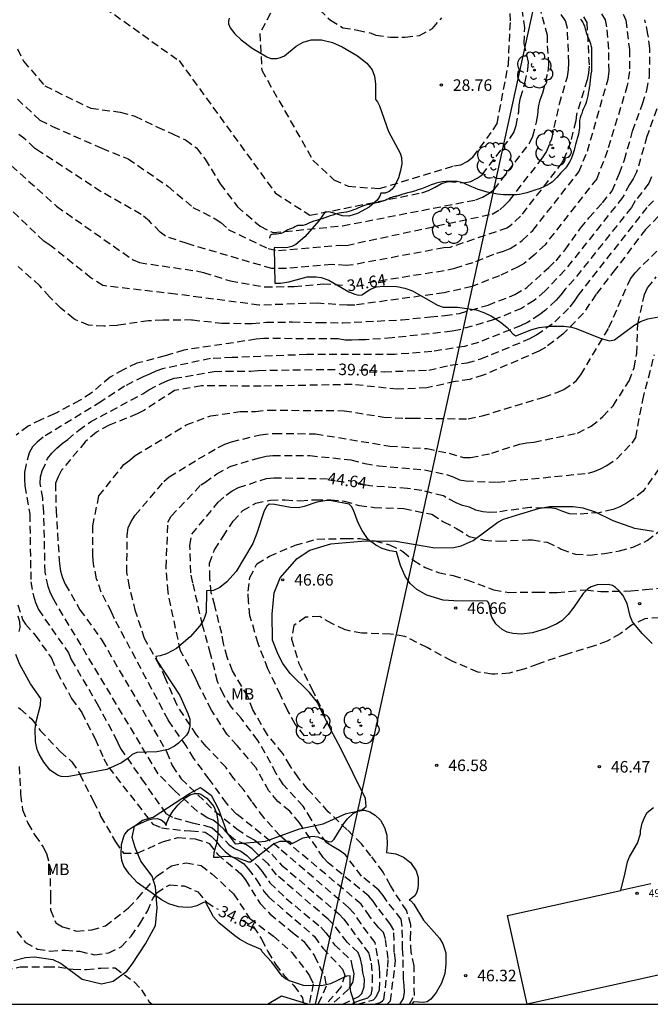
# Model space of a CAD drawing. Units: metres. Extents: x 584843 to 585194, y 4794289 to 4794540.
# Drawn here: x 585081 to 585122, y 4794290 to 4794354 of the extents above; entities that cross this region are included whole.
import ezdxf

# ---------------------------------------------------------------- set-up
doc = ezdxf.new("R2010")
doc.units = ezdxf.units.M
doc.header["$MEASUREMENT"] = 0
doc.linetypes.add('TRAZOS_NORMALES', pattern=[0.75, 0.5, -0.25])
for name, color, linetype in [('010106', 9, 'Continuous'), ('020110', 7, 'Continuous'), ('020194', 31, 'TRAZOS_NORMALES'), ('020195', 30, 'TRAZOS_NORMALES'), ('020204', 9, 'Continuous'), ('020307', 24, 'Continuous'), ('020308', 9, 'Continuous'), ('060110', 9, 'Continuous'), ('070104', 3, 'Continuous'), ('080107', 9, 'Continuous'), ('080201', 9, 'Continuous'), ('080303', 9, 'Continuous'), ('100106', 63, 'Continuous'), ('100202', 3, 'Continuous'), ('100301', 7, 'Continuous'), ('220104', 9, 'Continuous')]:
    doc.layers.add(name, color=color, linetype=linetype)
doc.layers.add('080123', color=7, linetype='Continuous', lineweight=30)
doc.styles.add('ARIAL', font='arial.ttf', dxfattribs={"height": 1})
doc.styles.add('ARIALI', font='ariali.ttf', dxfattribs={"height": 1})

# ---------------------------------------------------------------- blocks, each defined once
blk = doc.blocks.new('PUNTO')
blk.add_circle((0, 0), 0.075)
blk = doc.blocks.new('COTAPU')
blk.add_circle((0, 0), 0.075)
blk = doc.blocks.new('ARBOL')
blk.add_circle((0, 0), 0.0587)
for centre, radius, start, end in [((-0.564, 0.381), 0.532, 92.28, 254.58), ((-0.28, 0.855), 0.3, 359.28777, 173.60777), ((0.097, 0.97), 0.21, 23.15651, 160.46651), ((0.438, 0.881), 0.24, 301.57804, 139.32804), ((0.656, 0.288), 0.443, 319.85562, 114.76562), ((-0.091, 0.321), 0.12, 119.14, 310.56), ((0.819, -0.249), 0.383, 235.52754, 62.02753), ((-0.556, -0.339), 0.555, 142.64, 266.54), ((-0.039, -0.384), 0.21, 189.64, 323.88), ((0.299, -0.624), 0.532, 224.67, 0.24), ((-0.301, -0.676), 0.45, 213.78, 295.32)]:
    blk.add_arc(centre, radius, start, end)

msp = doc.modelspace()

# ---------------------------------------------------------------- linework, layer by layer
at = {"layer": '010106'}
msp.add_lwpolyline([(584844.086, 4794290.169), (585194.076, 4794290.161), (585194.081, 4794540.154), (584844.091, 4794540.162)], close=True, dxfattribs=at)
at = {"layer": '020110', "flags": 128}
for points in [[(585117.029, 4794354.221), (585117.085, 4794354.149), (585117.173, 4794354.005), (585117.213, 4794353.933), (585117.273, 4794353.769), (585117.317, 4794353.605), (585117.357, 4794353.465), (585117.393, 4794353.353), (585117.433, 4794353.249), (585117.473, 4794353.133), (585117.493, 4794353.073), (585117.537, 4794352.965), (585117.585, 4794352.869), (585117.629, 4794352.765), (585117.669, 4794352.645), (585117.701, 4794352.521), (585117.725, 4794352.393), (585117.737, 4794352.257), (585117.741, 4794352.105), (585117.741, 4794351.945), (585117.741, 4794351.781), (585117.741, 4794351.613), (585117.741, 4794351.437), (585117.741, 4794351.249), (585117.741, 4794351.057), (585117.729, 4794350.857), (585117.701, 4794350.649), (585117.665, 4794350.453), (585117.645, 4794350.265), (585117.625, 4794350.073), (585117.617, 4794349.973), (585117.589, 4794349.777), (585117.557, 4794349.589), (585117.529, 4794349.409), (585117.497, 4794349.237), (585117.457, 4794349.065), (585117.409, 4794348.901), (585117.361, 4794348.745), (585117.301, 4794348.589), (585117.225, 4794348.429), (585117.157, 4794348.265), (585117.125, 4794348.189), (585117.097, 4794348.105)], [(585117.097, 4794348.105), (585117.037, 4794347.961), (585116.989, 4794347.809), (585116.961, 4794347.645), (585116.953, 4794347.465), (585116.949, 4794347.301), (585116.945, 4794347.141), (585116.941, 4794347.057), (585116.913, 4794346.893), (585116.885, 4794346.745), (585116.853, 4794346.609), (585116.813, 4794346.465), (585116.789, 4794346.393), (585116.745, 4794346.233), (585116.697, 4794346.074), (585116.653, 4794345.898), (585116.609, 4794345.714), (585116.553, 4794345.514), (585116.489, 4794345.326), (585116.413, 4794345.15), (585116.317, 4794344.978), (585116.213, 4794344.81), (585116.105, 4794344.634), (585116.041, 4794344.546), (585115.897, 4794344.378), (585115.753, 4794344.226), (585115.609, 4794344.078), (585115.473, 4794343.926), (585115.405, 4794343.85), (585115.253, 4794343.702), (585115.177, 4794343.634), (585115.005, 4794343.518), (585114.821, 4794343.422), (585114.633, 4794343.326), (585114.433, 4794343.238), (585114.333, 4794343.194), (585114.125, 4794343.126), (585113.921, 4794343.058), (585113.721, 4794342.994), (585113.529, 4794342.93), (585113.257, 4794342.862), (585113.061, 4794342.834), (585112.865, 4794342.81), (585112.677, 4794342.802), (585112.493, 4794342.798), (585112.301, 4794342.798), (585112.109, 4794342.798), (585112.013, 4794342.798), (585111.817, 4794342.818), (585111.617, 4794342.85), (585111.409, 4794342.89), (585111.185, 4794342.938), (585110.957, 4794342.986), (585110.729, 4794343.046), (585110.609, 4794343.082)], [(585110.609, 4794343.082), (585110.377, 4794343.162), (585110.165, 4794343.242), (585109.961, 4794343.326), (585109.761, 4794343.418), (585109.569, 4794343.506), (585109.477, 4794343.55), (585109.385, 4794343.586), (585109.197, 4794343.638), (585109.001, 4794343.674), (585108.793, 4794343.678), (585108.585, 4794343.678), (585108.373, 4794343.678), (585108.269, 4794343.674), (585108.053, 4794343.65), (585107.841, 4794343.61), (585107.629, 4794343.554), (585107.525, 4794343.526), (585107.317, 4794343.454), (585107.113, 4794343.37), (585106.901, 4794343.282), (585106.677, 4794343.202), (585106.453, 4794343.122), (585106.221, 4794343.05), (585105.989, 4794342.986), (585105.777, 4794342.93), (585105.585, 4794342.878), (585105.405, 4794342.822), (585105.261, 4794342.77), (585105.205, 4794342.754), (585105.161, 4794342.738), (585105.109, 4794342.726), (585105.053, 4794342.714), (585105.029, 4794342.706), (585104.961, 4794342.69), (585104.885, 4794342.674), (585104.845, 4794342.666), (585104.761, 4794342.642), (585104.665, 4794342.606), (585104.557, 4794342.554), (585104.497, 4794342.53), (585104.441, 4794342.498), (585104.317, 4794342.446), (585104.173, 4794342.398), (585104.029, 4794342.354), (585103.881, 4794342.318), (585103.729, 4794342.282), (585103.585, 4794342.246), (585103.437, 4794342.218), (585103.285, 4794342.182), (585103.129, 4794342.146), (585102.985, 4794342.106), (585102.845, 4794342.058), (585102.701, 4794342.002), (585102.557, 4794341.938), (585102.417, 4794341.878)], [(585102.417, 4794341.878), (585102.273, 4794341.822), (585102.121, 4794341.77), (585101.961, 4794341.722), (585101.801, 4794341.686), (585101.641, 4794341.662), (585101.481, 4794341.638), (585101.325, 4794341.614), (585101.245, 4794341.598), (585101.085, 4794341.55), (585100.921, 4794341.494), (585100.753, 4794341.438), (585100.581, 4794341.378), (585100.409, 4794341.31), (585100.233, 4794341.246), (585100.049, 4794341.194), (585099.865, 4794341.142), (585099.685, 4794341.086), (585099.517, 4794341.022), (585099.357, 4794340.954), (585099.197, 4794340.886), (585099.121, 4794340.858), (585098.977, 4794340.822), (585098.853, 4794340.806), (585098.761, 4794340.806), (585098.697, 4794340.806), (585098.645, 4794340.806), (585098.605, 4794340.798), (585098.577, 4794340.786), (585098.505, 4794340.746), (585098.461, 4794340.718), (585098.357, 4794340.662), (585098.237, 4794340.618), (585098.113, 4794340.582), (585097.997, 4794340.538), (585097.889, 4794340.474), (585097.781, 4794340.394), (585097.725, 4794340.362), (585097.613, 4794340.314), (585097.553, 4794340.298), (585097.417, 4794340.274), (585097.269, 4794340.254), (585097.129, 4794340.246), (585097.065, 4794340.242), (585096.957, 4794340.218), (585096.913, 4794340.198), (585096.881, 4794340.174), (585096.857, 4794340.146), (585096.837, 4794340.114), (585096.825, 4794340.082), (585096.817, 4794340.054), (585096.813, 4794340.034), (585096.801, 4794339.994)]]:
    msp.add_lwpolyline(points, dxfattribs=at)
at = {"layer": '020194'}
for points, elevation in [([(585085.499, 4794355.399), (585090.926, 4794351.532), (585097.174, 4794342.935), (585099.434, 4794341.477), (585106.706, 4794342.945), (585107.138, 4794343.091), (585107.566, 4794343.296), (585107.994, 4794343.542), (585108.448, 4794343.672), (585109.437, 4794343.586), (585109.892, 4794343.677), (585110.295, 4794343.892), (585110.636, 4794344.112), (585112.438, 4794346.472), (585112.681, 4794346.867), (585112.829, 4794347.31), (585113.008, 4794348.208), (585113.03, 4794348.668), (585113.115, 4794349.124), (585113.408, 4794350.07), (585113.607, 4794350.962), (585113.635, 4794351.431), (585113.35, 4794352.655), (585113.401, 4794353.658), (585113.106, 4794355.789)], 30.64), ([(585080.416, 4794352.294), (585080.82, 4794351.498), (585082.209, 4794349.887), (585085.188, 4794348.438), (585087.108, 4794348.178), (585088.052, 4794347.926), (585089.524, 4794347.206), (585090.504, 4794346.766), (585091.348, 4794346.374), (585092.06, 4794345.854), (585092.624, 4794345.126), (585093.608, 4794343.522), (585094.724, 4794342.034), (585096.203, 4794340.758), (585097.047, 4794340.346), (585101.563, 4794340.794), (585110.21, 4794342.476), (585110.642, 4794342.652), (585111.073, 4794342.882), (585111.4, 4794343.146), (585113.737, 4794346.212), (585113.914, 4794346.624), (585114.158, 4794347.539), (585114.24, 4794348.016), (585114.281, 4794348.504), (585114.397, 4794348.98), (585114.565, 4794349.448), (585114.926, 4794350.817), (585114.964, 4794351.255), (585114.871, 4794352.685), (585114.883, 4794353.158), (585114.32, 4794355.268)], 31.64), ([(585119.794, 4794354.555), (585119.965, 4794354.165), (585120.203, 4794352.255), (585120.203, 4794350.822), (585120.064, 4794349.918), (585118.774, 4794345.684), (585118.072, 4794343.853), (585114.719, 4794339.562), (585114.05, 4794338.93), (585113.351, 4794338.332), (585112.972, 4794338.115), (585111.745, 4794337.543), (585109.973, 4794336.848), (585108.16, 4794336.43), (585102.349, 4794335.64), (585101.861, 4794335.63), (585099.928, 4794335.756), (585096.134, 4794335.631), (585092.342, 4794336.139), (585090.694, 4794336.342), (585085.976, 4794336.905), (585085.217, 4794337.395), (585082.53, 4794339.532), (585082.131, 4794339.796), (585079.285, 4794342.544)], 35.64), ([(585080.419, 4794349.035), (585081.878, 4794347.651), (585082.704, 4794347.254), (585085.898, 4794345.832), (585087.615, 4794345.153), (585090.214, 4794343.354), (585091.824, 4794341.99), (585093.279, 4794341.251), (585093.642, 4794341.012), (585094.128, 4794340.56), (585096.714, 4794339.318), (585097.381, 4794339.181), (585101.346, 4794339.528), (585101.821, 4794339.521), (585111.276, 4794341.557), (585111.782, 4794341.836), (585112.105, 4794342.127), (585112.405, 4794342.439), (585114.545, 4794345.203), (585114.808, 4794345.606), (585115.153, 4794346.449), (585115.652, 4794348.717), (585116.169, 4794350.485), (585116.25, 4794350.927), (585116.271, 4794351.385), (585116.161, 4794353.732), (585116.043, 4794354.125), (585115.534, 4794354.863)], 32.64), ([(585100.052, 4794354.831), (585100.772, 4794354.167), (585101.576, 4794353.671), (585102.524, 4794353.519), (585103.42, 4794353.315), (585103.728, 4794353.199), (585104.664, 4794353.059), (585105.631, 4794353.063), (585106.559, 4794353.159), (585107.399, 4794353.626), (585108.003, 4794354.326)], 28.64), ([(585117.226, 4794354.384), (585117.434, 4794354.015), (585117.579, 4794351.18), (585117.549, 4794350.724), (585117.463, 4794350.285), (585116.754, 4794348.041), (585116.714, 4794347.61), (585116.367, 4794346.233), (585116.033, 4794345.341), (585115.829, 4794344.918), (585113.122, 4794341.413), (585112.405, 4794340.743), (585112.24, 4794340.644), (585108.55, 4794339.39), (585108.148, 4794339.358), (585102.253, 4794338.259), (585101.791, 4794338.217), (585100.86, 4794338.275), (585097.901, 4794338.021), (585096.953, 4794338.015), (585091.446, 4794339.63), (585090.036, 4794340.112), (585089.694, 4794340.383), (585088.998, 4794341.086), (585088.472, 4794341.53), (585085.859, 4794343.009), (585081.923, 4794345.591), (585081.536, 4794345.836), (585080.838, 4794346.498), (585080.518, 4794346.734)], 33.64), ([(585091.785, 4794334.666), (585093.707, 4794334.466), (585095.679, 4794334.432), (585096.587, 4794334.514), (585098.289, 4794334.542), (585100.011, 4794334.502), (585101.565, 4794334.485), (585105.381, 4794334.678), (585107.241, 4794334.874), (585108.203, 4794334.95), (585109.147, 4794335.098), (585111.013, 4794335.638), (585112.759, 4794336.316), (585113.535, 4794336.782), (585114.952, 4794338.076), (585115.429, 4794338.52), (585116.025, 4794339.224), (585117.022, 4794340.633), (585117.573, 4794341.302), (585118.449, 4794342.294), (585119.071, 4794343.058), (585119.551, 4794344.205), (585119.881, 4794345.075), (585120.409, 4794346.949), (585121.043, 4794348.721), (585121.335, 4794349.603), (585121.511, 4794350.537), (585121.527, 4794352.323), (585121.405, 4794353.259), (585121.205, 4794354.197)], 36.64), ([(585121.981, 4794348.392), (585121.339, 4794346.599), (585120.669, 4794344.279), (585120.452, 4794343.845), (585120.212, 4794343.477), (585119.756, 4794342.626), (585115.993, 4794337.899), (585114.706, 4794336.542), (585114.004, 4794335.938), (585113.191, 4794335.42), (585111.41, 4794334.688), (585109.15, 4794334.029), (585108.671, 4794333.934), (585104.777, 4794333.499), (585103.045, 4794333.383), (585102.623, 4794333.386), (585102.161, 4794333.353), (585101.727, 4794333.364), (585101.272, 4794333.436), (585096.427, 4794333.458), (585095.94, 4794333.414), (585091.229, 4794332.704), (585090.013, 4794332.33), (585088.186, 4794331.851), (585087.29, 4794331.435), (585086.442, 4794330.955), (585085.218, 4794329.911), (585084.466, 4794329.423), (585082.834, 4794328.563), (585081.934, 4794328.179), (585081.118, 4794327.759), (585080.342, 4794327.179)], 37.64), ([(585121.64, 4794343.968), (585121.455, 4794343.557), (585120.58, 4794342.413), (585120.329, 4794341.991), (585116.608, 4794337.301), (585116.023, 4794336.662), (585115.752, 4794336.304), (585115.435, 4794335.953), (585114.737, 4794335.304), (585114.369, 4794335.014), (585113.586, 4794334.51), (585113.16, 4794334.303), (585110.397, 4794333.208), (585109.486, 4794332.952), (585107.355, 4794332.611), (585104.939, 4794332.422), (585099.243, 4794332.419), (585094.387, 4794332.221), (585092.974, 4794332.159), (585089.859, 4794331.496), (585089.414, 4794331.341), (585089.003, 4794331.137), (585088.598, 4794330.98), (585087.38, 4794330.353), (585085.852, 4794329.351), (585082.087, 4794327.038), (585081.713, 4794326.727), (585081.396, 4794326.407), (585081.18, 4794326.028), (585080.965, 4794325.181), (585080.891, 4794324.764), (585080.88, 4794324.318), (585080.909, 4794323.873), (585081.217, 4794322.036), (585081.296, 4794317.64), (585081.462, 4794316.721), (585081.599, 4794316.29), (585081.783, 4794315.832), (585083.733, 4794313.022), (585083.92, 4794312.591), (585085.596, 4794309.712), (585086.754, 4794307.578), (585086.937, 4794307.159), (585087.123, 4794306.804), (585088.494, 4794304.821), (585090.064, 4794302.565), (585090.598, 4794302.295), (585091.777, 4794301.958), (585092.602, 4794301.798), (585093.069, 4794301.635), (585093.426, 4794301.333), (585094.166, 4794300.546), (585094.54, 4794300.3), (585094.94, 4794300.112), (585095.33, 4794299.84), (585096.015, 4794299.162), (585096.32, 4794298.803), (585096.832, 4794298.055), (585097.889, 4794297.04), (585100.146, 4794295.172), (585100.466, 4794294.815), (585101.032, 4794294.038), (585102.102, 4794293.022), (585102.173, 4794292.591), (585102.293, 4794292.148), (585102.222, 4794291.624), (585101.935, 4794291.138), (585100.871, 4794290.163)], 38.64), ([(585122.616, 4794341.944), (585121.25, 4794340.556), (585119.283, 4794337.953), (585118.031, 4794336.336), (585117.218, 4794335.112), (585115.881, 4794333.74), (585114.742, 4794332.878), (585114.322, 4794332.635), (585110.703, 4794331.074), (585109.825, 4794330.806), (585108.872, 4794330.665), (585107.037, 4794330.249), (585105.133, 4794330.166), (585102.177, 4794330.47), (585096.257, 4794330.361), (585092.396, 4794330.386), (585090.639, 4794330.077), (585088.636, 4794328.781), (585088.211, 4794328.557), (585086.373, 4794327.829), (585085.55, 4794327.369), (585084.83, 4794326.745), (585083.295, 4794324.893), (585083.061, 4794324.473), (585082.892, 4794324.044), (585082.928, 4794322.31), (585083.153, 4794318.8), (585083.22, 4794318.339), (585083.354, 4794317.902), (585083.529, 4794317.482), (585084.484, 4794315.823), (585085.91, 4794313.847), (585090.117, 4794306.595), (585090.485, 4794305.683), (585091.061, 4794304.829), (585093.279, 4794302.703), (585094.68, 4794301.579), (585095.433, 4794301.053), (585095.849, 4794300.831), (585096.954, 4794299.925), (585097.586, 4794299.221), (585101.316, 4794296.044), (585101.64, 4794295.699), (585103.264, 4794293.472), (585103.408, 4794292.84), (585103.484, 4794292.057), (585103.462, 4794291.098), (585103.391, 4794290.788), (585103.186, 4794290.565), (585102.667, 4794290.403), (585102.066, 4794290.163)], 40.64), ([(585102.549, 4794290.163), (585103.562, 4794290.463), (585103.739, 4794290.655), (585103.961, 4794291.107), (585103.985, 4794292.106), (585103.96, 4794292.581), (585103.672, 4794294.176), (585102.758, 4794295.391), (585102.273, 4794296.119), (585101.942, 4794296.448), (585097.429, 4794300.311), (585094.701, 4794302.507), (585094.659, 4794302.535), (585094.017, 4794303.233), (585092.887, 4794304.803), (585091.889, 4794306.147), (585091.385, 4794306.965), (585090.283, 4794308.551), (585090.218, 4794308.657), (585086.729, 4794315.238), (585086.543, 4794315.672), (585085.866, 4794316.96), (585085.567, 4794317.839), (585085.37, 4794318.811), (585085.312, 4794319.299), (585085.317, 4794321.272), (585085.716, 4794323.239), (585087.34, 4794325.266), (585087.722, 4794325.542), (585088.081, 4794325.861), (585091.397, 4794327.837), (585092.982, 4794328.426), (585094.892, 4794328.709), (585095.904, 4794328.724), (585096.742, 4794328.804), (585101.658, 4794328.766), (585104.227, 4794328.351), (585105.628, 4794328.272), (585106.121, 4794328.288), (585109.71, 4794328.236), (585110.626, 4794328.424), (585114.635, 4794329.657), (585115.493, 4794329.946), (585115.936, 4794330.137), (585116.739, 4794330.701), (585117.038, 4794331.097), (585118.872, 4794334.172), (585120.102, 4794336.982), (585120.277, 4794337.343), (585120.568, 4794337.743), (585123.861, 4794341.009)], 41.64), ([(585091.785, 4794334.666), (585089.88, 4794334.646), (585088.946, 4794334.612), (585086.986, 4794334.324), (585086.904, 4794334.312), (585086.038, 4794334.26), (585085.046, 4794334.333), (585084.142, 4794334.697), (585084.078, 4794334.739), (585083.246, 4794335.427), (585082.504, 4794336.167), (585081.876, 4794336.893), (585080.472, 4794338.135)], 36.64), ([(585103.64, 4794290.163), (585103.991, 4794290.277), (585104.153, 4794290.381), (585104.246, 4794290.48), (585104.495, 4794292.567), (585104.519, 4794293.148), (585104.346, 4794294.428), (585104.225, 4794294.838), (585103.911, 4794295.142), (585103.32, 4794295.871), (585102.759, 4794296.682), (585098.19, 4794300.53), (585097.835, 4794300.805), (585097.494, 4794301.111), (585096.431, 4794302.305), (585095.663, 4794303.361), (585095.091, 4794304.155), (585094.489, 4794304.837), (585093.975, 4794305.577), (585092.687, 4794306.931), (585092.055, 4794307.691), (585090.793, 4794309.625), (585090.051, 4794311.355), (585089.641, 4794312.247), (585088.689, 4794313.943), (585088.102, 4794315.727), (585087.697, 4794317.309), (585087.535, 4794318.247), (585087.553, 4794320.676), (585087.623, 4794321.144), (585087.814, 4794321.571), (585088.064, 4794321.966), (585089.941, 4794324.152), (585090.288, 4794324.461), (585092.195, 4794325.628), (585093.462, 4794326.382), (585093.896, 4794326.584), (585094.342, 4794326.742), (585096.225, 4794327.206), (585097.136, 4794327.294), (585099.805, 4794327.261), (585104.636, 4794326.464), (585107.049, 4794326.299), (585108.487, 4794325.997), (585109.409, 4794325.725), (585109.875, 4794325.716), (585111.247, 4794326), (585113.059, 4794326.595), (585113.522, 4794326.677), (585113.991, 4794326.715), (585116.829, 4794327.313), (585117.704, 4794327.763), (585118.48, 4794328.379), (585119.136, 4794329.094), (585120.185, 4794330.707), (585120.513, 4794331.563), (585120.68, 4794332.493), (585120.748, 4794334.415), (585121.175, 4794336.324), (585121.383, 4794336.762), (585121.944, 4794337.48)], 42.64), ([(585091.728, 4794334.666), (585091.785, 4794334.666)], 36.64), ([(585104.453, 4794290.163), (585104.673, 4794290.377), (585105.006, 4794293.019), (585104.913, 4794293.558), (585104.89, 4794294.973), (585104.68, 4794295.361), (585103.799, 4794296.475), (585103.546, 4794296.879), (585103.264, 4794297.198), (585100.61, 4794299.358), (585100.297, 4794299.715), (585098.755, 4794301.963), (585098.117, 4794302.715), (585097.347, 4794303.359), (585096.773, 4794304.051), (585095.921, 4794305.559), (585094.701, 4794306.993), (585094.047, 4794307.715), (585093.033, 4794309.301), (585092.149, 4794311.037), (585091.949, 4794311.491), (585091.013, 4794313.151), (585090.208, 4794316.972), (585090.087, 4794318.573), (585090.204, 4794321.528), (585090.416, 4794321.903), (585092.347, 4794323.937), (585092.603, 4794324.104), (585093.385, 4794324.662), (585094.254, 4794325.134), (585096.148, 4794325.709), (585096.581, 4794325.805), (585097.023, 4794325.847), (585099.431, 4794325.847), (585102.103, 4794325.576), (585103.012, 4794325.333), (585103.909, 4794325.172), (585106.885, 4794324.929), (585108.306, 4794324.609), (585108.746, 4794324.475), (585109.153, 4794324.275), (585109.568, 4794324.199), (585111.603, 4794324.115), (585117.515, 4794324.702), (585117.915, 4794324.809), (585118.323, 4794324.983), (585118.739, 4794325.199), (585119.361, 4794325.62), (585120.372, 4794326.662), (585120.614, 4794327.026), (585121.065, 4794329.459), (585121.832, 4794332.428)], 43.64), ([(585105.909, 4794290.163), (585106.22, 4794290.741), (585106.212, 4794292.653), (585106.018, 4794293.533), (585105.974, 4794294.411), (585105.994, 4794295.323), (585105.728, 4794296.241), (585104.664, 4794297.887), (585104.2, 4794298.757), (585103.4, 4794299.819), (585102.786, 4794300.601), (585101.857, 4794301.518), (585101.319, 4794302.029), (585100.625, 4794302.689), (585099.305, 4794304.139), (585098.691, 4794304.881), (585098.141, 4794305.671), (585097.671, 4794306.465), (585096.673, 4794307.697), (585095.729, 4794309.311), (585095.389, 4794310.185), (585094.405, 4794311.847), (585094.053, 4794312.729), (585093.807, 4794313.621), (585093.699, 4794314.273), (585093.245, 4794316.095), (585093.023, 4794316.927), (585092.933, 4794317.885), (585092.911, 4794318.841), (585093.239, 4794319.721), (585093.793, 4794320.585), (585094.441, 4794321.589), (585095.071, 4794322.271), (585095.915, 4794322.749), (585096.879, 4794322.953), (585097.825, 4794322.967), (585098.797, 4794322.905), (585099.783, 4794322.977), (585100.787, 4794322.971), (585101.667, 4794322.882), (585102.639, 4794322.6), (585103.617, 4794322.48), (585105.535, 4794322.4), (585107.361, 4794322.03), (585108.119, 4794321.546), (585108.961, 4794321.106), (585109.785, 4794320.592), (585110.749, 4794320.342), (585111.727, 4794320.284), (585113.625, 4794320.366), (585113.907, 4794320.362), (585114.853, 4794320.212), (585115.702, 4794319.806), (585115.77, 4794319.76), (585116.69, 4794319.436), (585117.618, 4794319.382), (585118.582, 4794319.47), (585119.548, 4794319.652), (585120.482, 4794319.906), (585121.348, 4794320.316), (585122.832, 4794321.458)], 45.64), ([(585122.152, 4794315.304), (585121.208, 4794315.236), (585120.344, 4794314.828), (585119.596, 4794314.252), (585118.756, 4794313.788), (585117.906, 4794313.468), (585116.08, 4794312.92), (585114.246, 4794312.291), (585113.332, 4794311.951), (585112.406, 4794311.699), (585111.446, 4794311.633), (585111.252, 4794311.635), (585110.344, 4794311.773), (585108.637, 4794312.489), (585107.055, 4794313.363), (585105.597, 4794314.089), (585104.657, 4794314.237), (585102.807, 4794314.301), (585101.837, 4794314.483), (585101.715, 4794314.521), (585100.847, 4794314.925), (585100.075, 4794315.373), (585099.149, 4794315.331), (585098.397, 4794314.801), (585098.237, 4794313.907), (585098.707, 4794312.335), (585099.555, 4794310.675), (585100.205, 4794309.305), (585100.563, 4794308.517), (585100.039, 4794307.693), (585099.085, 4794307.617), (585098.479, 4794308.375), (585097.971, 4794309.297), (585097.519, 4794310.277), (585096.705, 4794311.981), (585096.061, 4794313.631), (585095.537, 4794315.433), (585095.435, 4794316.353), (585095.419, 4794317.023), (585095.533, 4794317.919), (585095.989, 4794318.799), (585096.811, 4794319.309), (585098.479, 4794320.019), (585099.893, 4794320.421), (585101.767, 4794320.453), (585102.709, 4794320.455), (585103.655, 4794320.303), (585104.607, 4794320.043), (585105.473, 4794319.61), (585106.181, 4794319.016), (585106.919, 4794318.572), (585107.789, 4794318.248), (585108.737, 4794318.046), (585109.635, 4794317.76), (585111.375, 4794317.112), (585112.357, 4794316.954), (585114.226, 4794316.96), (585115.498, 4794316.95), (585117.378, 4794317.12), (585118.336, 4794317.008), (585120.286, 4794317.048), (585121.214, 4794317.14), (585122.09, 4794317.222)], 46.64), ([(585080.437, 4794316.131), (585080.753, 4794315.195), (585080.945, 4794314.879), (585081.581, 4794314.163), (585082.641, 4794312.663), (585083.009, 4794311.755), (585083.945, 4794310.055), (585084.601, 4794309.135), (585085.465, 4794307.423), (585086.047, 4794306.129), (585086.354, 4794305.558), (585089.231, 4794301.874), (585089.778, 4794301.643), (585091.282, 4794301.462), (585091.698, 4794301.452), (585092.629, 4794301.35), (585093.019, 4794301.106), (585093.306, 4794300.819), (585093.604, 4794300.435), (585093.932, 4794300.11), (585094.28, 4794299.825), (585094.706, 4794299.581), (585095.106, 4794299.311), (585095.417, 4794298.979), (585095.961, 4794298.258), (585096.46, 4794297.48), (585096.754, 4794297.136), (585099.73, 4794294.574), (585100.276, 4794293.804), (585101.553, 4794292.45), (585101.71, 4794292.065), (585101.44, 4794291.268), (585100.489, 4794290.163)], 37.64), ([(585080.485, 4794309.457), (585080.627, 4794309.363), (585081.349, 4794308.695), (585081.909, 4794307.977), (585083.211, 4794306.585), (585083.965, 4794305.941), (585084.475, 4794305.129), (585085.361, 4794303.367), (585085.785, 4794302.549), (585085.829, 4794302.393), (585086.803, 4794300.735), (585087.305, 4794299.985), (585088.229, 4794299.995), (585089.905, 4794300.753), (585090.871, 4794301.007), (585091.966, 4794300.927), (585092.887, 4794300.629), (585093.443, 4794299.911), (585094.933, 4794298.653), (585095.247, 4794298.249), (585096.189, 4794296.719), (585096.837, 4794296.045), (585098.296, 4794294.835), (585099.048, 4794294.237), (585099.178, 4794294.083), (585099.724, 4794293.313), (585100.371, 4794291.99), (585100.493, 4794291.338), (585099.957, 4794290.163)], 36.64), ([(585080.531, 4794305.623), (585080.631, 4794303.797), (585080.751, 4794302.816), (585081.095, 4794301.95), (585081.559, 4794301.152), (585082.097, 4794300.384), (585082.315, 4794299.98), (585082.531, 4794299.09), (585082.571, 4794297.166), (585082.571, 4794296.298), (585082.909, 4794295.456), (585083.345, 4794295.204), (585084.263, 4794294.928), (585085.255, 4794295), (585086.135, 4794295.26), (585087.635, 4794296.432), (585088.249, 4794297.07), (585089.501, 4794298.515), (585090.433, 4794299.173), (585091.383, 4794299.369), (585092.353, 4794299.181), (585093.063, 4794298.655), (585094.415, 4794297.389), (585094.463, 4794297.347), (585095.513, 4794295.761), (585097.066, 4794294.595), (585098.248, 4794293.539), (585099.415, 4794292.024), (585099.649, 4794291.494), (585099.373, 4794290.163)], 35.64), ([(585078.018, 4794292.461), (585078.883, 4794292.19), (585080.607, 4794292.606), (585082.349, 4794292.606), (585083.063, 4794292.608), (585084.035, 4794292.438), (585084.919, 4794292.424), (585085.841, 4794292.52), (585086.771, 4794292.526), (585088.014, 4794291.613), (585088.479, 4794291.104), (585088.987, 4794290.324), (585089.181, 4794290.164)], 33.64)]:
    msp.add_lwpolyline(points, dxfattribs=dict(at, elevation=elevation))
at = {"layer": '020195'}
for points, elevation in [([(585097.216, 4794355.28), (585096.177, 4794353.302), (585096.303, 4794350.905), (585099.631, 4794345.051), (585100.991, 4794343.79), (585101.922, 4794343.373), (585103.943, 4794343.209), (585108.778, 4794344.689), (585109.238, 4794344.752), (585109.66, 4794344.978), (585110.03, 4794345.258), (585111.35, 4794347.032), (585111.598, 4794347.446), (585112.334, 4794351.277), (585112.465, 4794354.123), (585112.439, 4794354.59)], 29.64), ([(585103.211, 4794337.107), (585108.389, 4794337.922), (585108.852, 4794338.041), (585110.223, 4794338.47), (585111.59, 4794339.021), (585112.024, 4794339.145), (585112.447, 4794339.306), (585113.233, 4794339.836), (585113.914, 4794340.476), (585116.913, 4794344.295), (585117.474, 4794345.636), (585118.815, 4794350.339), (585118.874, 4794350.821), (585118.87, 4794352.286), (585118.725, 4794353.731), (585118.642, 4794354.195), (585118.398, 4794354.582)], 34.64), ([(585079.479, 4794345.205), (585082.966, 4794342.058), (585087.953, 4794338.57), (585088.348, 4794338.399), (585092.07, 4794337.856), (585092.51, 4794337.753), (585094.252, 4794337.208), (585096.499, 4794336.821), (585098.404, 4794336.848), (585100.299, 4794337.016), (585101.728, 4794336.93)], 34.64), ([(585102.656, 4794331.418), (585103.305, 4794331.401), (585104.252, 4794331.302), (585107.158, 4794331.403), (585108.545, 4794331.731), (585109.655, 4794331.879), (585110.55, 4794332.141), (585113.737, 4794333.455), (585114.158, 4794333.698), (585115.353, 4794334.541), (585116.349, 4794335.532), (585116.631, 4794335.893), (585116.881, 4794336.283), (585121.451, 4794342.094), (585121.776, 4794342.419)], 39.64), ([(585101.58, 4794290.163), (585102.605, 4794290.668), (585102.8, 4794290.854), (585102.967, 4794291.306), (585102.978, 4794291.797), (585102.875, 4794292.235), (585102.827, 4794292.652), (585102.716, 4794293.125), (585102.576, 4794293.528), (585101.851, 4794294.203), (585100.964, 4794295.357), (585100.619, 4794295.7), (585097.269, 4794298.574), (585096.724, 4794299.296), (585096.004, 4794299.939), (585095.684, 4794300.262), (585095.312, 4794300.529), (585094.487, 4794300.898), (585094.145, 4794301.2), (585093.857, 4794301.527), (585093.505, 4794301.859), (585093.145, 4794302.147), (585092.752, 4794302.286), (585092.092, 4794302.737), (585090.594, 4794304.107), (585089.567, 4794305.156), (585082.779, 4794316.482), (585082.575, 4794316.908), (585082.42, 4794317.327), (585082.22, 4794318.272), (585082.136, 4794322.163), (585082.063, 4794323.069), (585081.909, 4794324.034), (585081.911, 4794324.461), (585082.035, 4794324.864), (585082.385, 4794325.657), (585082.658, 4794326.007), (585082.975, 4794326.332), (585083.319, 4794326.627), (585083.695, 4794326.893), (585084.403, 4794327.496), (585085.16, 4794328.036), (585088.578, 4794329.873), (585088.972, 4794330.122), (585089.763, 4794330.534), (585090.193, 4794330.741), (585090.61, 4794330.872), (585093.205, 4794331.325), (585095.579, 4794331.336), (585096.079, 4794331.389), (585101.166, 4794331.458)], 39.64), ([(585122.55, 4794325.596), (585121.096, 4794323.539), (585120.41, 4794323.012), (585120.007, 4794322.749), (585119.574, 4794322.523), (585119.138, 4794322.349), (585118.24, 4794322.129), (585116.788, 4794322.029), (585116.311, 4794322.067), (585115.867, 4794322.211), (585115.44, 4794322.392), (585115.028, 4794322.447), (585114.614, 4794322.429), (585113.751, 4794322.466), (585111.58, 4794322.175), (585111.132, 4794322.157), (585110.676, 4794322.197), (585110.216, 4794322.293), (585109.799, 4794322.491), (585109.356, 4794322.601), (585108.929, 4794322.771), (585108.11, 4794323.221), (585106.71, 4794323.571), (585105.772, 4794323.706), (585103.33, 4794323.876), (585102.868, 4794323.959), (585101.974, 4794324.204), (585101.924, 4794324.211)], 44.64), ([(585105.269, 4794290.163), (585105.309, 4794290.187), (585105.511, 4794290.539), (585105.573, 4794290.945), (585105.56, 4794291.384), (585105.509, 4794291.814), (585105.499, 4794293.274), (585105.454, 4794293.761), (585105.437, 4794295.223), (585105.37, 4794295.689), (585104.45, 4794296.838), (585104.203, 4794297.229), (585103.905, 4794297.586), (585102.784, 4794298.502), (585101.745, 4794299.885), (585101.366, 4794300.175), (585100.938, 4794300.397), (585100.536, 4794300.653), (585099.943, 4794301.429), (585099.519, 4794302.207), (585098.993, 4794303.041), (585097.707, 4794304.441), (585097.243, 4794305.177), (585096.531, 4794306.493), (585096.043, 4794307.321), (585094.963, 4794308.771), (585094.335, 4794309.493), (585093.807, 4794310.309), (585093.423, 4794311.165), (585092.981, 4794312.947), (585092.447, 4794314.825), (585091.825, 4794317.575), (585091.688, 4794318.229), (585091.636, 4794320.002), (585091.763, 4794320.734), (585093.464, 4794322.822), (585093.986, 4794323.281), (585094.37, 4794323.546), (585094.783, 4794323.762), (585096.6, 4794324.363), (585097.083, 4794324.403), (585100.999, 4794324.339)], 44.64), ([(585080.391, 4794294.904), (585080.945, 4794294.172), (585081.729, 4794293.756), (585082.555, 4794293.628), (585083.517, 4794293.69), (585084.459, 4794293.612), (585085.425, 4794293.382), (585086.359, 4794293.504), (585087.167, 4794293.908), (585087.805, 4794294.59), (585088.375, 4794295.392), (585088.871, 4794296.218), (585089.235, 4794297.065), (585089.479, 4794297.421), (585090.319, 4794297.941), (585091.251, 4794297.861), (585092.145, 4794297.475), (585092.727, 4794296.795), (585093.465, 4794296.339)], 34.64), ([(585095, 4794295.63), (585095.765, 4794295.203), (585096.292, 4794294.399), (585096.7, 4794293.587), (585097.202, 4794292.763), (585097.758, 4794292.029), (585098.396, 4794291.375), (585098.945, 4794290.581), (585099.002, 4794290.27)], 34.64)]:
    msp.add_lwpolyline(points, dxfattribs=dict(at, elevation=elevation))
at = {"layer": '060110', "flags": 128}
msp.add_lwpolyline([(585119.64, 4794297.568), (585119.922, 4794298.721), (585120.084, 4794299.437), (585120.212, 4794299.745), (585120.728, 4794300.637), (585120.912, 4794301.259), (585120.922, 4794301.443), (585121.032, 4794301.937), (585121.192, 4794302.351), (585121.344, 4794302.627), (585121.772, 4794302.967)], dxfattribs=at)
at = {"layer": '070104'}
msp.add_lwpolyline([(585080.191, 4794293.011), (585080.935, 4794293.213), (585081.521, 4794293.243), (585082.731, 4794293.069), (585083.263, 4794292.805), (585084.619, 4794291.799), (585085.889, 4794291.485), (585086.651, 4794291.667), (585087.527, 4794292.317), (585087.887, 4794292.779), (585088.739, 4794294.099), (585089.405, 4794295.297), (585089.505, 4794296.44), (585089.387, 4794297.802), (585089.179, 4794298.504), (585088.433, 4794299.46), (585088.063, 4794300.368), (585087.879, 4794301.012), (585088.023, 4794301.744), (585088.553, 4794302.132), (585089.241, 4794302.326), (585091.607, 4794303.872), (585092.331, 4794304.266), (585093.019, 4794303.768), (585093.499, 4794302.856), (585094.059, 4794301.29), (585094.573, 4794300.6), (585096.535, 4794300.772), (585098.757, 4794301.582), (585100.291, 4794301.908), (585101.779, 4794302.562), (585102.768, 4794302.762), (585103.094, 4794303.02), (585103.052, 4794303.556), (585101.443, 4794306.788), (585100.791, 4794308.016), (585100.219, 4794309.138), (585099.927, 4794309.782), (585099.399, 4794310.434), (585098.153, 4794311.684), (585097.663, 4794312.336), (585097.375, 4794312.902), (585097.001, 4794313.848), (585096.987, 4794315.532), (585097.111, 4794316.924), (585097.505, 4794317.9), (585098.613, 4794319.164), (585099.423, 4794319.704), (585100.799, 4794320.1), (585102.783, 4794320.28), (585104.907, 4794320.301), (585107.547, 4794319.855), (585108.795, 4794319.871), (585109.261, 4794319.981), (585110.041, 4794320.323), (585111.657, 4794321.525), (585112.009, 4794321.715), (585113.149, 4794322.069), (585114.295, 4794322.417), (585115.009, 4794322.537), (585116.549, 4794322.527), (585117.169, 4794322.443), (585117.968, 4794322.179), (585119.12, 4794321.625), (585120.528, 4794321.135), (585121.766, 4794320.943)], dxfattribs=at)
at = {"layer": '080107'}
msp.add_lwpolyline([(585137.91, 4794295.56), (585135.49, 4794295.02), (585113.553, 4794290.178), (585112.28, 4794295.942), (585119.64, 4794297.568)], dxfattribs=at)
at = {"layer": '080107', "flags": 128}
msp.add_lwpolyline([(585121.588, 4794297.998), (585119.64, 4794297.568)], dxfattribs=at)
at = {"layer": '080123', "flags": 128}
msp.add_lwpolyline([(585096.666, 4794290.164), (585097.588, 4794290.716), (585099.343, 4794290.163)], dxfattribs=at)
at = {"layer": '100106', "color": 63}
for points in [[(585094.182, 4794354.29), (585094.134, 4794354.106), (585094.142, 4794353.93), (585094.238, 4794353.658), (585094.55, 4794353.274), (585094.958, 4794352.894), (585095.686, 4794352.35), (585096.622, 4794351.774), (585096.894, 4794351.682), (585097.282, 4794351.674), (585097.53, 4794351.734), (585097.778, 4794351.854), (585098.542, 4794352.466), (585099.002, 4794352.73), (585099.506, 4794352.878), (585100.19, 4794352.878), (585100.902, 4794352.714), (585101.534, 4794352.438), (585102.526, 4794351.842), (585103.126, 4794351.37), (585103.486, 4794350.926), (585103.637, 4794350.526), (585103.689, 4794350.014), (585103.701, 4794349.002), (585103.833, 4794348.85), (585103.953, 4794348.602), (585104.537, 4794346.926), (585105.289, 4794345.506), (585105.389, 4794345.234), (585105.409, 4794344.826), (585105.329, 4794344.386), (585105.181, 4794343.902), (585104.949, 4794343.418), (585104.769, 4794343.174), (585104.589, 4794343.018), (585104.333, 4794342.918), (585104.049, 4794342.91), (585103.981, 4794342.726), (585103.801, 4794342.462), (585103.277, 4794342.014), (585102.525, 4794341.598), (585101.957, 4794341.418), (585101.541, 4794341.442), (585100.761, 4794341.674), (585100.417, 4794341.69), (585100.029, 4794341.13), (585099.105, 4794340.07), (585098.525, 4794339.57), (585098.265, 4794339.438), (585097.997, 4794339.37), (585097.117, 4794339.362), (585097.153, 4794337.066), (585097.517, 4794337.062), (585098.069, 4794337.158), (585099.249, 4794337.474), (585099.845, 4794337.478), (585100.161, 4794337.422), (585100.669, 4794337.25), (585101.961, 4794336.506), (585102.349, 4794336.338), (585102.621, 4794336.282), (585102.809, 4794336.31), (585103.361, 4794336.674), (585103.753, 4794336.822), (585104.213, 4794336.874), (585105.073, 4794336.842), (585105.609, 4794336.734), (585106.105, 4794336.57), (585107.721, 4794335.626), (585108.085, 4794335.502), (585109.025, 4794335.49), (585110.249, 4794335.318), (585110.741, 4794335.162), (585111.225, 4794334.918), (585111.809, 4794334.538), (585112.257, 4794334.17), (585112.617, 4794333.77), (585112.809, 4794333.646), (585113.857, 4794334.058), (585114.337, 4794334.186), (585115.041, 4794334.274), (585115.929, 4794334.274), (585116.433, 4794334.206), (585116.749, 4794334.114), (585118.293, 4794333.474), (585118.897, 4794333.31), (585119.229, 4794333.378), (585120.493, 4794334.31), (585120.929, 4794334.562), (585121.405, 4794334.746), (585122.121, 4794334.866)], [(585121.68, 4794313.618), (585121.02, 4794314.278), (585120.396, 4794315.034), (585120.244, 4794315.394), (585120.048, 4794316.222), (585119.764, 4794316.766), (585119.516, 4794317.078), (585119.3, 4794317.278), (585119.108, 4794317.402), (585118.824, 4794317.474), (585118.104, 4794317.446), (585117.724, 4794317.318), (585117.504, 4794317.174), (585117.2, 4794316.874), (585116.596, 4794315.986), (585116.224, 4794315.514), (585115.8, 4794315.11), (585115.492, 4794314.91), (585114.8, 4794314.602), (585113.908, 4794314.326), (585113.18, 4794314.238), (585112.616, 4794314.27), (585112.256, 4794314.37), (585111.928, 4794314.535), (585111.52, 4794314.899), (585111.265, 4794315.334), (585111.177, 4794315.618), (585111.085, 4794316.198), (585111.029, 4794316.318), (585110.945, 4794316.382), (585108.785, 4794316.391), (585108.093, 4794316.447), (585107.041, 4794316.771), (585106.373, 4794317.131), (585105.949, 4794317.531), (585105.629, 4794318.007), (585105.321, 4794318.699), (585105.053, 4794319.595), (585104.629, 4794319.643), (585104.129, 4794319.811), (585103.725, 4794320.019), (585103.229, 4794320.383), (585102.821, 4794320.975), (585102.577, 4794321.479), (585102.261, 4794322.302), (585102.125, 4794322.542), (585101.977, 4794322.694), (585100.845, 4794322.915), (585100.533, 4794322.927), (585099.873, 4794322.819), (585099.049, 4794322.527), (585098.693, 4794322.459), (585098.181, 4794322.471), (585097.133, 4794322.671), (585096.789, 4794322.679), (585096.633, 4794322.559), (585096.461, 4794322.251), (585095.993, 4794320.795), (585095.725, 4794320.131), (585094.649, 4794318.303), (585094.037, 4794317.627), (585093.585, 4794317.279), (585093.161, 4794317.079), (585092.721, 4794317.055), (585092.685, 4794315.639), (585092.541, 4794315.191), (585092.281, 4794314.783), (585091.657, 4794314.071), (585090.761, 4794313.303), (585090.109, 4794312.955), (585089.705, 4794312.819), (585089.421, 4794312.779), (585089.489, 4794312.515), (585090.973, 4794310.251), (585091.505, 4794309.075), (585091.621, 4794308.711), (585091.629, 4794308.247), (585091.533, 4794307.891), (585091.401, 4794307.655), (585090.893, 4794307.135), (585090.637, 4794306.955), (585090.221, 4794306.739), (585089.481, 4794306.579), (585088.189, 4794306.539), (585087.881, 4794306.415), (585087.625, 4794306.167), (585087.189, 4794305.859), (585086.237, 4794305.443), (585083.653, 4794304.963), (585083.261, 4794304.987), (585083.021, 4794305.059), (585082.557, 4794305.395), (585082.133, 4794305.903), (585081.825, 4794306.431), (585081.701, 4794306.727), (585081.585, 4794307.243), (585081.569, 4794308.075), (585081.633, 4794308.527), (585081.925, 4794309.619), (585081.945, 4794310.051), (585081.281, 4794310.995), (585080.581, 4794312.271), (585080.313, 4794312.911)], [(585080.529, 4794314.403), (585080.593, 4794314.667), (585080.577, 4794315.043), (585080.477, 4794315.395)], [(585097.831, 4794300.776), (585098.083, 4794300.761), (585098.279, 4794300.612), (585098.995, 4794300.988), (585099.575, 4794301.096), (585099.947, 4794301.044), (585100.659, 4794300.724), (585100.85, 4794300.752), (585101.006, 4794300.896), (585101.639, 4794301.916), (585101.875, 4794302.224), (585102.242, 4794302.568), (585102.65, 4794302.78), (585102.99, 4794302.792), (585103.326, 4794302.68), (585103.67, 4794302.452), (585104.014, 4794302.132), (585104.286, 4794301.668), (585104.434, 4794301.156), (585104.458, 4794300.564), (585104.41, 4794300.024), (585105.022, 4794299.94), (585105.518, 4794299.724), (585105.97, 4794299.376), (585106.342, 4794298.844), (585106.474, 4794298.408), (585106.478, 4794297.972), (585106.438, 4794297.688), (585106.358, 4794297.42), (585106.246, 4794297.224), (585105.886, 4794296.94), (585105.99, 4794296.9), (585106.182, 4794296.676), (585106.826, 4794295.644), (585107.854, 4794294.468), (585108.078, 4794294.084), (585108.258, 4794293.516), (585108.278, 4794292.78), (585108.21, 4794292.16), (585107.986, 4794291.536), (585107.638, 4794290.924), (585107.302, 4794290.488), (585107.058, 4794290.332), (585106.806, 4794290.288), (585106.158, 4794290.328), (585106.064, 4794290.163)]]:
    msp.add_lwpolyline(points, dxfattribs=at)
at = {"layer": '100106', "color": 63, "flags": 128}
msp.add_lwpolyline([(585102.356, 4794290.163), (585102.094, 4794290.964), (585102.05, 4794291.308), (585102.05, 4794292.024), (585101.814, 4794291.996), (585100.762, 4794291.496), (585100.19, 4794291.364), (585099.014, 4794291.388), (585098.102, 4794291.68), (585097.846, 4794291.816), (585097.622, 4794292), (585096.954, 4794292.912), (585096.334, 4794293.576), (585096.27, 4794293.728), (585095.391, 4794294.092), (585094.863, 4794294.392), (585094.547, 4794294.608), (585093.503, 4794295.46), (585093.171, 4794295.856), (585092.663, 4794296.78), (585092.563, 4794296.812), (585092.087, 4794296.576), (585091.731, 4794296.48), (585091.459, 4794296.452), (585090.891, 4794296.5), (585090.267, 4794296.704), (585089.795, 4794296.956), (585088.223, 4794298.056), (585087.675, 4794298.64), (585087.347, 4794299.156), (585087.215, 4794299.524), (585087.159, 4794299.876), (585087.191, 4794300.564), (585087.327, 4794301.068), (585087.407, 4794301.228), (585087.643, 4794301.508), (585087.967, 4794301.732), (585088.867, 4794302.14), (585089.195, 4794302.232), (585089.499, 4794302.236), (585089.763, 4794302.156), (585089.967, 4794302.008), (585090.095, 4794301.796), (585090.127, 4794301.984), (585090.315, 4794302.38), (585090.551, 4794302.748), (585090.859, 4794303.128), (585091.371, 4794303.612), (585091.655, 4794303.788), (585091.939, 4794303.88), (585092.211, 4794303.872), (585092.347, 4794303.828), (585092.735, 4794303.56), (585093.179, 4794303.028), (585093.363, 4794302.584), (585093.451, 4794302.092), (585093.447, 4794301.208), (585093.379, 4794300.692), (585093.183, 4794300.04), (585093.171, 4794299.736), (585093.483, 4794299.736), (585093.823, 4794299.792), (585094.251, 4794299.772), (585094.735, 4794299.684), (585095.431, 4794299.436), (585095.567, 4794299.428), (585097.055, 4794300.6), (585097.507, 4794300.768), (585097.831, 4794300.776)], dxfattribs=at)
at = {"layer": '220104', "flags": 128}
msp.add_lwpolyline([(585099.793, 4794290.163), (585119.208, 4794378.88)], dxfattribs=at)

# ---------------------------------------------------------------- block references
at = {"layer": '020204', "rotation": 359.9987685839998}
for p in [(585107.975, 4794349.943, 28.758), (585097.665, 4794317.768, 46.656), (585120.86, 4794316.211, 46.66), (585108.909, 4794315.928, 46.66), (585107.68, 4794305.704, 46.576), (585118.248, 4794305.608, 46.472), (585109.56, 4794292.032, 46.324)]:
    msp.add_blockref('COTAPU', p, dxfattribs=at)
at = {"layer": '080201', "rotation": 359.9987685915977}
msp.add_blockref('PUNTO', (585120.7, 4794297.388, 49.618), dxfattribs=at)
at = {"layer": '100202', "rotation": 359.9987685839998}
for p in [(585114.025, 4794350.921), (585115.225, 4794345.85), (585111.417, 4794345.026), (585108.497, 4794340.818), (585099.641, 4794308.275), (585102.745, 4794308.283)]:
    msp.add_blockref('ARBOL', p, dxfattribs=at)

# ---------------------------------------------------------------- texts
at = {"layer": '020307', "style": 'ARIALI'}
for s, rotation, p in [('34.64', 9.41577, (585101.91, 4794336.518)), ('39.64', 358.47177, (585101.268, 4794331.09)), ('44.64', 352.11577, (585100.542, 4794324.034)), ('34.64', 334.75377, (585093.411, 4794295.96))]:
    msp.add_text(s, height=0.75, rotation=rotation, dxfattribs=at).set_placement(p)
at = {"layer": '020308', "style": 'ARIAL'}
for s, p in [('28.76', (585108.725, 4794349.568)), ('46.66', (585098.415, 4794317.393)), ('46.66', (585109.659, 4794315.553)), ('46.58', (585108.43, 4794305.329)), ('46.47', (585118.998, 4794305.233)), ('46.32', (585110.31, 4794291.657))]:
    msp.add_text(s, height=0.75, rotation=359.99877, dxfattribs=at).set_placement(p)
at = {"layer": '080303', "style": 'ARIAL'}
msp.add_text('49.62', height=0.5, rotation=359.99877, dxfattribs=at).set_placement((585121.45, 4794297.138))
at = {"layer": '100301', "style": 'ARIAL'}
for p in [(585094.304, 4794309.969), (585082.302, 4794298.568)]:
    msp.add_text('MB', height=0.75, rotation=359.99877, dxfattribs=at).set_placement(p)

doc.saveas('drawing.dxf')
